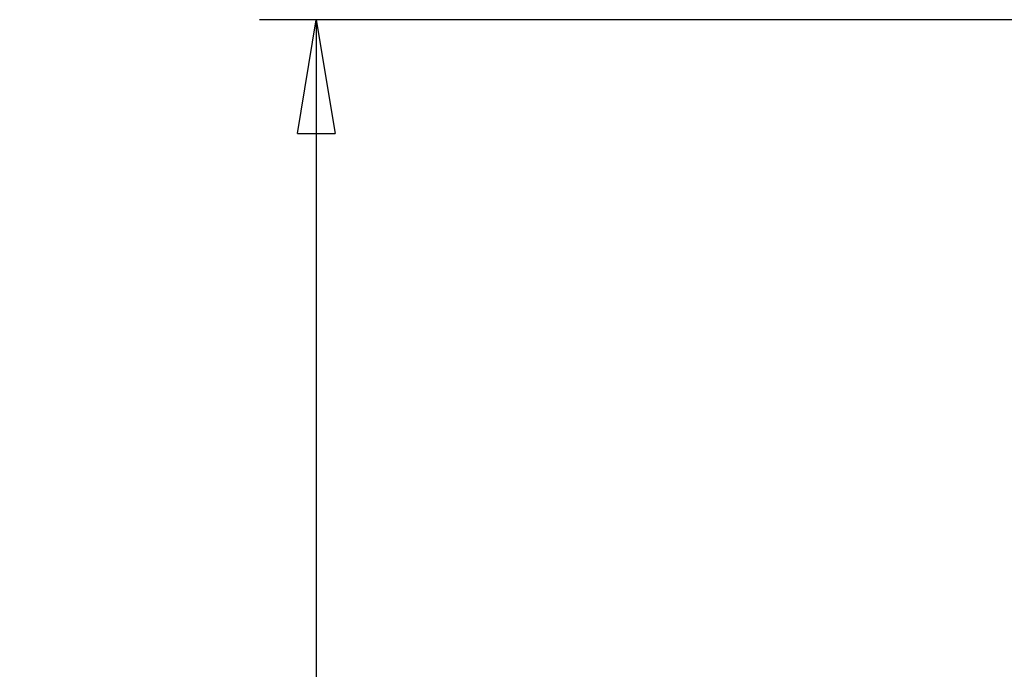
# Model space of a CAD drawing. Extents: x 0 to 420, y 0 to 297.
# Drawn here: x 158 to 180, y 217 to 231 of the extents above; entities that cross this region are included whole.
import ezdxf

# ---------------------------------------------------------------- set-up
doc = ezdxf.new("R2010")
doc.units = 0
doc.header["$LTSCALE"] = 12.7
doc.header["$PDMODE"] = 33
doc.header["$PDSIZE"] = 1
doc.layers.get('0').update_dxf_attribs({"linetype": 'CONTINUOUS'})
doc.layers.get('DEFPOINTS').update_dxf_attribs({"linetype": 'CONTINUOUS'})
doc.layers.add('ANNOTATION_TEXT', color=7, linetype='CONTINUOUS')
doc.styles.add('ONSHAPE-STANDARD-DIMENSION', font='txt')
doc.dimstyles.new('ONSHAPE-ISO-25$0', dxfattribs={"dimtxt": 2, "dimasz": 2.5, "dimexe": 1.25, "dimexo": 0.625, "dimtad": 1, "dimzin": 3, "dimtxsty": 'ONSHAPE-STANDARD-DIMENSION', "dimblk": 'CLOSED', "dimcen": 2.5, "dimclrd": 7, "dimclre": 7, "dimclrt": 7, "dimazin": 3, "dimtfac": 1, "dimtmove": 0, "dimatfit": 3, "dimtzin": 3})

# ---------------------------------------------------------------- blocks, each defined once
blk = doc.blocks.new('_CLOSED')
at = {"color": 0, "linetype": 'BYBLOCK'}
for p, q in [((-1, 0.166667), (0, 0)), ((-1, 0.166667), (-1, -0.166667)), ((0, 0), (-1, -0.166667)), ((0, 0), (-1, 0))]:
    blk.add_line(p, q, dxfattribs=at)
blk = doc.blocks.new('*D6')
at = {"layer": 'ANNOTATION_TEXT', "color": 7}
for p, q in [((181.058, 230.841), (163.227, 230.841)), ((164.477, 228.341), (164.477, 126.675)), ((181.059, 124.175), (163.227, 124.175))]:
    blk.add_line(p, q, dxfattribs=at)
at = {"layer": 'DEFPOINTS', "color": 0}
for p in [(181.683, 230.841), (164.477, 124.175), (181.684, 124.175)]:
    blk.add_point(p, dxfattribs=at)
at = {"layer": 'ANNOTATION_TEXT', "color": 7, "xscale": 2.5, "yscale": 2.5, "zscale": 2.5}
for p, rotation in [((164.477, 230.841), 90.00002668275363), ((164.477, 124.175), 270.0000266827536)]:
    blk.add_blockref('_CLOSED', p, dxfattribs=dict(at, rotation=rotation))
at = {"layer": 'ANNOTATION_TEXT', "color": 7, "insert": (160.943, 177.508), "char_height": 2, "attachment_point": 5, "rotation": 90, "style": 'ONSHAPE-STANDARD-DIMENSION'}
blk.add_mtext('320.00\\P [12.6]', dxfattribs=at)

msp = doc.modelspace()

# ---------------------------------------------------------------- dimensions: what is measured, and where the dimension line sits
at = {"layer": 'ANNOTATION_TEXT'}
dim = msp.add_linear_dim(base=(164.4773, 124.1752), p1=(181.6835, 230.8412, 0), p2=(181.6835, 124.1752, 0), angle=270.00003, text='<>\\P[]', dimstyle='ONSHAPE-ISO-25$0', override={"dimlfac": 3, "dimpost": ''}, dxfattribs=at)
dim.commit()
dim.dimension.update_dxf_attribs({"geometry": '*D6', "text_midpoint": (164.4773, 177.5082), "dimtype": 161})

doc.saveas('drawing.dxf')
